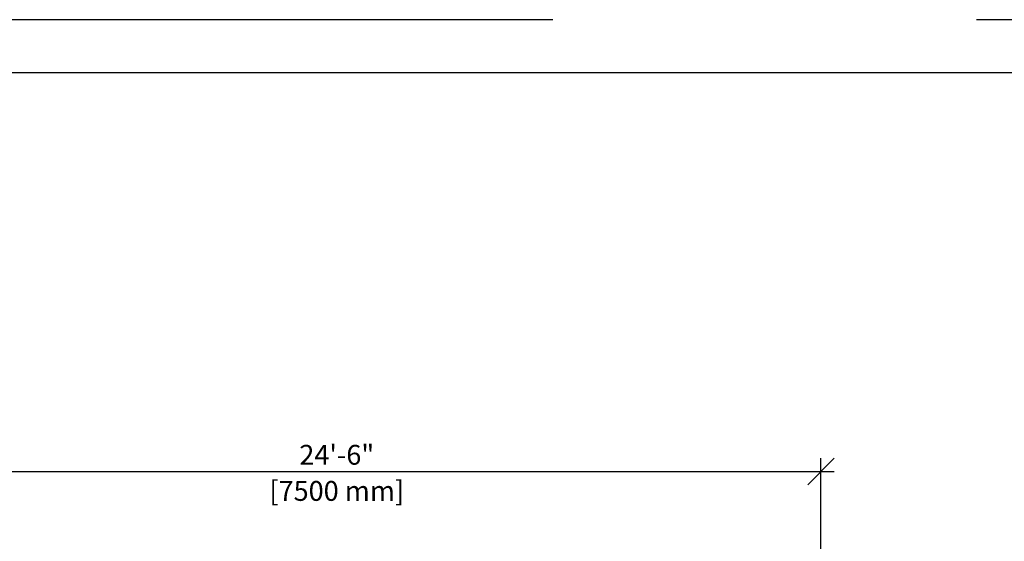
# Model space of a CAD drawing. Extents: x -4138 to -3050, y 401 to 1105.
# Drawn here: x -3979 to -3681, y 947 to 1105 of the extents above; entities that cross this region are included whole.
import ezdxf
from ezdxf.enums import TextEntityAlignment as Align

# ---------------------------------------------------------------- set-up
doc = ezdxf.new("R2010")
doc.units = 0
doc.header["$LTSCALE"] = 32
doc.header["$MEASUREMENT"] = 0
doc.linetypes.add('HIDDEN2', pattern=[0.1875, 0.125, -0.0625])
doc.layers.get('0').update_dxf_attribs({"color": 2, "linetype": 'CONTINUOUS'})
doc.layers.add('DIM', color=4, linetype='CONTINUOUS')
doc.layers.add('TITLE', color=7, linetype='CONTINUOUS')
doc.styles.add('ARIAL', font='arial.ttf', dxfattribs={"height": 0.09375})
doc.styles.add('ROMANC', font='ROMANC', dxfattribs={"height": 0.09375})

# ---------------------------------------------------------------- blocks, each defined once
blk = doc.blocks.new('E-B-SIZE')
at = {"layer": 'TITLE', "color": 6, "linetype": 'HIDDEN2'}
blk.add_lwpolyline([(0, 0), (17, 0), (17, 11), (0, 11)], close=True, dxfattribs=at)
at = {"layer": 'TITLE', "color": 1}
blk.add_lwpolyline([(0.375, 0.25), (16.625, 0.25), (16.625, 10.75), (0.375, 10.75)], close=True, dxfattribs=at)
at = {"layer": 'TITLE', "style": 'ROMANC', "flags": 8}
blk.add_attdef('FILE-NAME', text='', height=0.0859, dxfattribs=at).set_placement((14.7535, 10.8008), align=Align.RIGHT)
for tag, p, height in [('SCALE', (16.1211, 10.8008), 0.0859), ('DATE', (7.59, 1.4344), 0.075), ('DESCRIPTION', (8.2694, 1.4344), 0.075), ('DWN/CHK', (9.7068, 1.4344), 0.075), ('DATE', (7.5805, 1.1738), 0.075), ('DESCRIPTION', (8.26, 1.1738), 0.075), ('DWN/CHK', (9.6974, 1.1738), 0.075), ('DATE', (7.59, 0.9168), 0.075), ('DESCRIPTION', (8.2694, 0.9168), 0.075), ('DWN/CHK', (9.7068, 0.9168), 0.075), ('DATE', (7.59, 0.6563), 0.075), ('DESCRIPTION', (8.2694, 0.6563), 0.075), ('DWN/CHK', (9.7068, 0.6563), 0.075)]:
    blk.add_attdef(tag, p, '', height=height, dxfattribs=at)
for tag, p in [('4', (7.449, 1.471)), ('3', (7.449, 1.2116)), ('2', (7.449, 0.9546)), ('1', (7.4492, 0.6914))]:
    blk.add_attdef(tag, text='', height=0.0703, dxfattribs=at).set_placement(p, align=Align.MIDDLE)
at = {"layer": 'TITLE', "style": 'ROMANC'}
for tag, p, height in [('SERIES', (13.5967, 1.4364), 0.0879), ('MODEL-NO', (13.5935, 1.2801), 0.0879), ('DESCRIPTION', (13.5912, 1.1239), 0.0879), ('DESCRIPTION', (13.589, 0.9676), 0.0879), ('PROJECT-NAME', (13.5847, 0.8114), 0.0879), ('PROJECT-LOCATION', (13.5815, 0.6551), 0.0879), ('D-DATE', (9.6974, 0.4414), 0.075), ('SCALE', (7.3536, 0.3008), 0.075), ('D-CK', (9.6974, 0.2969), 0.075), ('DRAWING-NO', (13.5742, 0.2969), 0.0938), ('S', (16.0607, 0.2969), 0.0859), ('T', (16.4162, 0.2969), 0.0859)]:
    blk.add_attdef(tag, p, '', height=height, dxfattribs=at)
blk = doc.blocks.new('_OBLIQUE')
at = {"color": 0, "linetype": 'ByBlock'}
blk.add_line((-0.5, -0.5), (0.5, 0.5), dxfattribs=at)

msp = doc.modelspace()

# ---------------------------------------------------------------- linework, layer by layer
at = {"layer": 'DIM'}
for p, q in [((-3736.89, 900.48), (-3736.89, 972.53)), ((-4033.49, 968.53), (-3732.89, 968.53))]:
    msp.add_line(p, q, dxfattribs=at)

# ---------------------------------------------------------------- block references
at = {"xscale": 64, "yscale": 64, "zscale": 64}
msp.add_blockref('E-B-SIZE', (-4137.89, 401), dxfattribs=at)
at = {"layer": 'DIM', "xscale": 8, "yscale": 8, "zscale": 8}
msp.add_blockref('_OBLIQUE', (-3736.89, 968.53), dxfattribs=at)

# ---------------------------------------------------------------- texts
at = {"layer": 'DIM', "char_height": 6, "attachment_point": 5, "style": 'ARIAL'}
for s, insert in [('\\A1;24\'-6"', (-3883.19, 973.59)), ('\\A1;[7500 mm]', (-3883.19, 962.68))]:
    msp.add_mtext(s, dxfattribs=dict(at, insert=insert))

doc.saveas('drawing.dxf')
